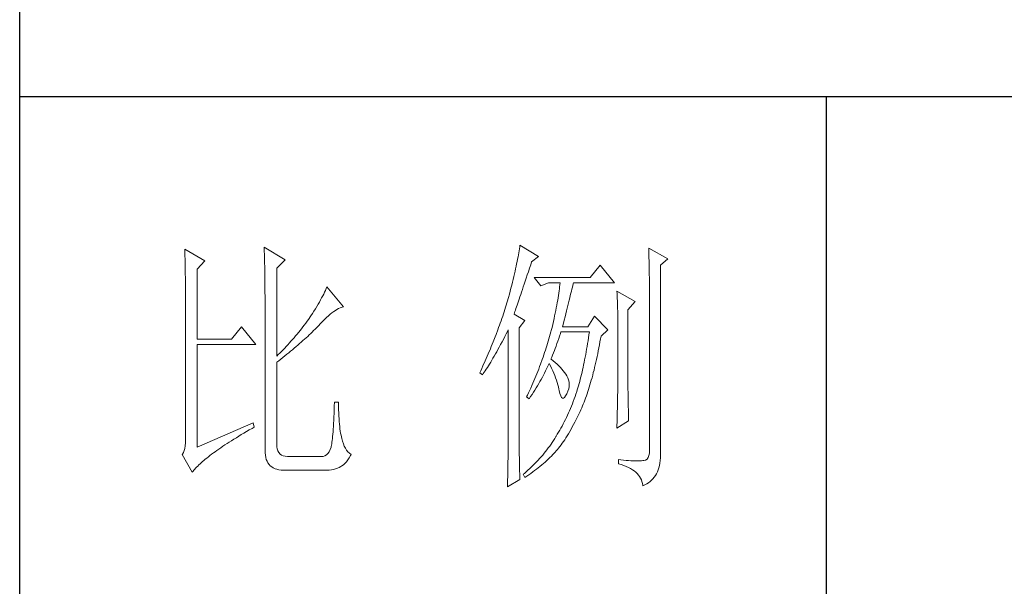
# Model space of a CAD drawing. Units: millimetres. Extents: x 7278 to 11583, y -54441 to 2816.
# Drawn here: x 11184 to 11376, y -29782 to -29672 of the extents above; entities that cross this region are included whole.
import ezdxf

# ---------------------------------------------------------------- set-up
doc = ezdxf.new("R2010")
doc.units = ezdxf.units.MM
doc.layers.add('轮廓线', color=7, linetype='Continuous', lineweight=25)

# ---------------------------------------------------------------- blocks, each defined once
blk = doc.blocks.new('文字')
blk.add_line((3870.01, 615.32), (3870.01, 214.32))
at = {"layer": '轮廓线', "color": 7, "lineweight": 0}
for p, q in [((3750.74, 586.98), (3750.75, 586.65)), ((3754.47, 584.84), (3750.74, 586.98)), ((3750.75, 586.65), (3750.76, 586.32)), ((3750.76, 586.32), (3750.77, 585.97)), ((3765.51, 587.37), (3765.52, 586.95)), ((3769.4, 585.03), (3765.51, 587.37)), ((3765.52, 586.95), (3765.54, 586.53)), ((3765.54, 586.53), (3765.55, 586.11)), ((3765.55, 586.11), (3765.57, 585.67)), ((3812.87, 586.34), (3812.8, 585.95)), ((3812.93, 586.71), (3812.87, 586.34)), ((3812.99, 587.07), (3812.93, 586.71)), ((3813.04, 587.42), (3812.99, 587.07)), ((3813.09, 587.75), (3813.04, 587.42)), ((3816.51, 585.62), (3813.09, 587.75)), ((3837.03, 587.17), (3837.05, 586.57)), ((3840.61, 585.23), (3837.03, 587.17)), ((3837.05, 586.57), (3837.06, 585.98)), ((3750.77, 585.97), (3750.78, 585.61)), ((3750.78, 585.61), (3750.79, 585.24)), ((3750.79, 585.24), (3750.8, 584.85)), ((3750.8, 584.85), (3750.81, 584.45)), ((3750.81, 584.45), (3750.82, 584.04)), ((3753.07, 583.28), (3754.47, 584.84)), ((3765.57, 585.67), (3765.58, 585.23)), ((3765.58, 585.23), (3765.59, 584.78)), ((3765.59, 584.78), (3765.6, 584.33)), ((3765.6, 584.33), (3765.61, 583.87)), ((3767.84, 583.48), (3769.4, 585.03)), ((3812.47, 584.28), (3812.37, 583.83)), ((3812.56, 584.72), (3812.47, 584.28)), ((3812.65, 585.14), (3812.56, 584.72)), ((3812.73, 585.55), (3812.65, 585.14)), ((3812.8, 585.95), (3812.73, 585.55)), ((3815.08, 584.1), (3815.26, 584.64)), ((3815.26, 584.64), (3816.51, 585.62)), ((3837.06, 585.98), (3837.08, 585.41)), ((3837.08, 585.41), (3837.09, 584.84)), ((3837.09, 584.84), (3837.1, 584.29)), ((3837.1, 584.29), (3837.11, 583.76)), ((3839.21, 584.06), (3840.61, 585.23)), ((3750.82, 584.04), (3750.83, 583.62)), ((3750.83, 583.62), (3750.83, 583.19)), ((3750.83, 583.19), (3750.84, 582.74)), ((3750.84, 582.74), (3750.85, 582.28)), ((3753.07, 570.26), (3753.07, 583.28)), ((3765.61, 583.87), (3765.62, 583.4)), ((3765.62, 583.4), (3765.63, 582.92)), ((3765.63, 582.92), (3765.63, 582.44)), ((3765.63, 582.44), (3765.64, 581.95)), ((3767.84, 567.14), (3767.84, 583.48)), ((3812.05, 582.4), (3811.94, 581.9)), ((3812.17, 582.89), (3812.05, 582.4)), ((3812.27, 583.37), (3812.17, 582.89)), ((3812.37, 583.83), (3812.27, 583.37)), ((3814.44, 582.21), (3814.65, 582.82)), ((3814.65, 582.82), (3814.86, 583.45)), ((3814.86, 583.45), (3815.08, 584.1)), ((3828.01, 584.06), (3826.15, 581.73)), ((3830.66, 580.75), (3828.01, 584.06)), ((3837.11, 583.76), (3837.12, 583.24)), ((3837.12, 583.24), (3837.13, 582.73)), ((3837.13, 582.73), (3837.14, 582.24)), ((3839.21, 549.24), (3839.21, 584.06)), ((3750.85, 582.28), (3750.86, 581.81)), ((3750.86, 581.81), (3750.86, 581.33)), ((3750.86, 581.33), (3750.87, 580.83)), ((3750.87, 580.83), (3750.87, 580.32)), ((3765.64, 581.95), (3765.64, 581.45)), ((3765.64, 581.45), (3765.65, 580.95)), ((3765.65, 580.95), (3765.65, 580.43)), ((3811.68, 580.86), (3811.55, 580.32)), ((3811.81, 581.38), (3811.68, 580.86)), ((3811.94, 581.9), (3811.81, 581.38)), ((3813.7, 580), (3813.88, 580.52)), ((3813.88, 580.52), (3814.25, 581.63)), ((3814.25, 581.63), (3814.44, 582.21)), ((3826.15, 581.73), (3815.73, 581.73)), ((3815.73, 581.73), (3816.97, 580.17)), ((3816.97, 580.17), (3818.37, 580.75)), ((3818.37, 580.75), (3820.55, 580.75)), ((3820.55, 580.75), (3820.51, 580.39)), ((3822.91, 580.25), (3822.99, 580.55)), ((3822.99, 580.55), (3823.04, 580.75)), ((3823.04, 580.75), (3830.66, 580.75)), ((3837.14, 582.24), (3837.15, 581.76)), ((3837.15, 581.76), (3837.16, 581.29)), ((3837.16, 581.29), (3837.16, 580.84)), ((3837.16, 580.84), (3837.17, 580.4)), ((3750.87, 580.32), (3750.87, 579.8)), ((3750.87, 579.8), (3750.88, 579.27)), ((3750.88, 579.27), (3750.88, 578.73)), ((3750.88, 578.73), (3750.89, 578.17)), ((3765.65, 580.43), (3765.66, 579.92)), ((3765.66, 579.92), (3765.66, 579.39)), ((3765.66, 579.39), (3765.66, 578.86)), ((3765.66, 578.86), (3765.67, 578.32)), ((3776.58, 578.67), (3776.4, 578.31)), ((3776.75, 579.01), (3776.58, 578.67)), ((3776.9, 579.35), (3776.75, 579.01)), ((3777.04, 579.67), (3776.9, 579.35)), ((3777.17, 579.98), (3777.04, 579.67)), ((3780.28, 576.28), (3777.17, 579.98)), ((3811.27, 579.2), (3811.12, 578.62)), ((3811.41, 579.76), (3811.27, 579.2)), ((3811.55, 580.32), (3811.41, 579.76)), ((3813.22, 578.56), (3813.37, 579.02)), ((3813.37, 579.02), (3813.53, 579.5)), ((3813.53, 579.5), (3813.7, 580)), ((3820.32, 578.82), (3820.25, 578.4)), ((3820.38, 579.23), (3820.32, 578.82)), ((3820.43, 579.62), (3820.38, 579.23)), ((3820.47, 580.01), (3820.43, 579.62)), ((3820.51, 580.39), (3820.47, 580.01)), ((3822.45, 578.4), (3822.56, 578.81)), ((3822.56, 578.81), (3822.65, 579.2)), ((3822.65, 579.2), (3822.74, 579.57)), ((3822.74, 579.57), (3822.83, 579.92)), ((3822.83, 579.92), (3822.91, 580.25)), ((3831.12, 579.2), (3831.15, 578.76)), ((3834.54, 577.26), (3831.12, 579.2)), ((3831.15, 578.76), (3831.17, 578.31)), ((3837.17, 580.4), (3837.18, 579.98)), ((3837.18, 579.98), (3837.18, 579.57)), ((3837.18, 579.57), (3837.18, 579.17)), ((3837.18, 579.17), (3837.18, 549.65)), ((3750.89, 578.17), (3750.89, 577.6)), ((3750.89, 577.6), (3750.89, 577.02)), ((3750.89, 577.02), (3750.89, 576.42)), ((3765.67, 578.32), (3765.67, 549.65)), ((3775.78, 577.18), (3775.54, 576.77)), ((3776, 577.57), (3775.78, 577.18)), ((3776.2, 577.95), (3776, 577.57)), ((3776.4, 578.31), (3776.2, 577.95)), ((3810.67, 577.03), (3810.54, 576.62)), ((3810.79, 577.43), (3810.67, 577.03)), ((3810.91, 577.84), (3810.79, 577.43)), ((3810.96, 578.03), (3810.91, 577.84)), ((3811.12, 578.62), (3810.96, 578.03)), ((3812.56, 576.59), (3812.67, 576.94)), ((3812.67, 576.94), (3812.8, 577.31)), ((3812.8, 577.31), (3812.93, 577.71)), ((3812.93, 577.71), (3813.07, 578.12)), ((3813.07, 578.12), (3813.22, 578.56)), ((3820.03, 577.06), (3819.94, 576.6)), ((3820.11, 577.52), (3820.03, 577.06)), ((3820.18, 577.96), (3820.11, 577.52)), ((3820.25, 578.4), (3820.18, 577.96)), ((3822, 576.56), (3822.12, 577.05)), ((3822.12, 577.05), (3822.24, 577.52)), ((3822.24, 577.52), (3822.35, 577.97)), ((3822.35, 577.97), (3822.45, 578.4)), ((3831.17, 578.31), (3831.19, 577.86)), ((3831.19, 577.86), (3831.21, 577.39)), ((3831.21, 577.39), (3831.22, 576.92)), ((3831.22, 576.92), (3831.23, 576.45)), ((3833.14, 575.7), (3834.54, 577.26)), ((3750.89, 576.42), (3750.89, 575.82)), ((3750.89, 575.82), (3750.9, 575.2)), ((3750.9, 575.2), (3750.9, 551.59)), ((3774.48, 575.05), (3774.18, 574.59)), ((3774.76, 575.5), (3774.48, 575.05)), ((3775.04, 575.94), (3774.76, 575.5)), ((3775.3, 576.36), (3775.04, 575.94)), ((3775.54, 576.77), (3775.3, 576.36)), ((3777.79, 574.9), (3778.11, 575.16)), ((3778.11, 575.16), (3778.44, 575.4)), ((3778.44, 575.4), (3778.75, 575.61)), ((3778.75, 575.61), (3779.05, 575.79)), ((3779.05, 575.79), (3779.34, 575.95)), ((3779.34, 575.95), (3779.63, 576.08)), ((3779.63, 576.08), (3779.91, 576.18)), ((3779.91, 576.18), (3780.17, 576.26)), ((3780.17, 576.26), (3780.28, 576.28)), ((3810.15, 575.38), (3810.01, 574.96)), ((3810.41, 576.21), (3810.15, 575.38)), ((3810.54, 576.62), (3810.41, 576.21)), ((3812, 574.92), (3812.07, 575.15)), ((3812.07, 575.15), (3812.15, 575.39)), ((3812.15, 575.39), (3812.25, 575.66)), ((3812.25, 575.66), (3812.34, 575.95)), ((3812.34, 575.95), (3812.44, 576.26)), ((3812.44, 576.26), (3812.56, 576.59)), ((3819.65, 575.13), (3819.54, 574.62)), ((3819.75, 575.63), (3819.65, 575.13)), ((3819.85, 576.12), (3819.75, 575.63)), ((3819.94, 576.6), (3819.85, 576.12)), ((3821.61, 574.98), (3821.75, 575.53)), ((3821.75, 575.53), (3821.87, 576.06)), ((3821.87, 576.06), (3822, 576.56)), ((3831.23, 576.45), (3831.25, 575.96)), ((3831.25, 575.96), (3831.26, 575.47)), ((3831.26, 575.47), (3831.27, 574.97)), ((3833.14, 562.68), (3833.14, 575.7)), ((3773.24, 573.25), (3772.98, 572.9)), ((3773.49, 573.6), (3773.24, 573.25)), ((3773.75, 573.95), (3773.49, 573.6)), ((3774.18, 574.59), (3773.75, 573.95)), ((3775.62, 572.78), (3776, 573.2)), ((3776, 573.2), (3776.38, 573.59)), ((3776.38, 573.59), (3776.74, 573.96)), ((3776.74, 573.96), (3777.1, 574.3)), ((3777.1, 574.3), (3777.45, 574.61)), ((3777.45, 574.61), (3777.79, 574.9)), ((3809.43, 573.28), (3809.28, 572.85)), ((3809.58, 573.7), (3809.43, 573.28)), ((3809.73, 574.12), (3809.58, 573.7)), ((3809.87, 574.54), (3809.73, 574.12)), ((3810.01, 574.96), (3809.87, 574.54)), ((3814.02, 573.76), (3812, 574.92)), ((3812.93, 572.4), (3814.02, 573.76)), ((3819.3, 573.56), (3819.18, 573.01)), ((3819.42, 574.1), (3819.3, 573.56)), ((3819.54, 574.62), (3819.42, 574.1)), ((3821.02, 572.59), (3821.17, 573.22)), ((3821.17, 573.22), (3821.32, 573.83)), ((3821.32, 573.83), (3821.47, 574.41)), ((3821.47, 574.41), (3821.61, 574.98)), ((3826.92, 574.53), (3825.68, 572.59)), ((3829.41, 572.01), (3826.92, 574.53)), ((3831.27, 574.97), (3831.27, 574.47)), ((3831.27, 574.47), (3831.27, 573.95)), ((3831.27, 573.95), (3831.28, 573.43)), ((3831.28, 573.43), (3831.28, 562.03)), ((3761.31, 572.59), (3759.45, 570.26)), ((3763.96, 569.28), (3761.31, 572.59)), ((3772.18, 571.87), (3771.63, 571.2)), ((3772.45, 572.21), (3772.18, 571.87)), ((3772.71, 572.55), (3772.45, 572.21)), ((3772.98, 572.9), (3772.71, 572.55)), ((3774.18, 571.34), (3774.45, 571.6)), ((3774.45, 571.6), (3774.71, 571.86)), ((3774.71, 571.86), (3774.97, 572.12)), ((3774.97, 572.12), (3775.23, 572.38)), ((3775.23, 572.38), (3775.47, 572.63)), ((3775.47, 572.63), (3775.62, 572.78)), ((3808.96, 571.99), (3808.64, 571.12)), ((3809.12, 572.42), (3808.96, 571.99)), ((3809.28, 572.85), (3809.12, 572.42)), ((3810.53, 571.27), (3810.81, 571.8)), ((3810.81, 571.8), (3810.91, 572.01)), ((3810.91, 572.01), (3810.91, 551.36)), ((3812.93, 551.02), (3812.93, 572.4)), ((3818.84, 571.62), (3818.73, 571.19)), ((3818.91, 571.89), (3818.84, 571.62)), ((3819.05, 572.46), (3818.91, 571.89)), ((3819.18, 573.01), (3819.05, 572.46)), ((3820.46, 570.86), (3820.62, 571.35)), ((3820.62, 571.35), (3820.7, 571.62)), ((3825.68, 572.59), (3821.02, 572.59)), ((3825.99, 571.62), (3825.91, 571.07)), ((3828.17, 570.84), (3829.41, 572.01)), ((3759.45, 570.26), (3753.07, 570.26)), ((3770.21, 569.57), (3769.92, 569.25)), ((3770.5, 569.89), (3770.21, 569.57)), ((3770.79, 570.21), (3770.5, 569.89)), ((3771.07, 570.54), (3770.79, 570.21)), ((3771.35, 570.87), (3771.07, 570.54)), ((3771.63, 571.2), (3771.35, 570.87)), ((3772.1, 569.44), (3772.42, 569.72)), ((3772.42, 569.72), (3772.73, 570)), ((3772.73, 570), (3773.03, 570.27)), ((3773.03, 570.27), (3773.33, 570.54)), ((3773.33, 570.54), (3773.61, 570.8)), ((3773.61, 570.8), (3773.9, 571.07)), ((3773.9, 571.07), (3774.18, 571.34)), ((3808.12, 569.81), (3807.94, 569.37)), ((3808.47, 570.69), (3808.12, 569.81)), ((3808.64, 571.12), (3808.47, 570.69)), ((3809.49, 569.28), (3809.75, 569.75)), ((3809.75, 569.75), (3810, 570.24)), ((3810, 570.24), (3810.27, 570.75)), ((3810.27, 570.75), (3810.53, 571.27)), ((3818.36, 569.92), (3818.23, 569.49)), ((3818.48, 570.35), (3818.36, 569.92)), ((3818.61, 570.77), (3818.48, 570.35)), ((3818.73, 571.19), (3818.61, 570.77)), ((3819.97, 569.44), (3820.13, 569.9)), ((3820.13, 569.9), (3820.29, 570.37)), ((3820.29, 570.37), (3820.46, 570.86)), ((3825.75, 569.98), (3825.66, 569.45)), ((3825.83, 570.52), (3825.75, 569.98)), ((3825.91, 571.07), (3825.83, 570.52)), ((3827.87, 569.2), (3827.97, 569.76)), ((3827.97, 569.76), (3828.08, 570.33)), ((3828.08, 570.33), (3828.17, 570.84)), ((3753.07, 550.23), (3753.07, 569.28)), ((3753.07, 569.28), (3763.96, 569.28)), ((3768.42, 567.7), (3768.11, 567.4)), ((3768.72, 568), (3768.42, 567.7)), ((3769.03, 568.31), (3768.72, 568)), ((3769.33, 568.62), (3769.03, 568.31)), ((3769.62, 568.94), (3769.33, 568.62)), ((3769.92, 569.25), (3769.62, 568.94)), ((3769.72, 567.46), (3770.08, 567.75)), ((3770.08, 567.75), (3770.44, 568.03)), ((3770.44, 568.03), (3770.78, 568.32)), ((3770.78, 568.32), (3771.12, 568.6)), ((3771.12, 568.6), (3771.45, 568.89)), ((3771.45, 568.89), (3771.78, 569.16)), ((3771.78, 569.16), (3772.1, 569.44)), ((3807.58, 568.48), (3807.2, 567.58)), ((3807.76, 568.93), (3807.58, 568.48)), ((3807.94, 569.37), (3807.76, 568.93)), ((3808.53, 567.52), (3808.76, 567.94)), ((3808.76, 567.94), (3809, 568.37)), ((3809, 568.37), (3809.24, 568.82)), ((3809.24, 568.82), (3809.49, 569.28)), ((3817.68, 567.78), (3817.53, 567.35)), ((3817.82, 568.21), (3817.68, 567.78)), ((3817.96, 568.64), (3817.82, 568.21)), ((3818.1, 569.06), (3817.96, 568.64)), ((3818.23, 569.49), (3818.1, 569.06)), ((3819.16, 567.33), (3819.32, 567.72)), ((3819.32, 567.72), (3819.48, 568.14)), ((3819.48, 568.14), (3819.65, 568.56)), ((3819.65, 568.56), (3819.81, 569)), ((3819.81, 569), (3819.97, 569.44)), ((3825.4, 567.91), (3825.31, 567.41)), ((3825.49, 568.42), (3825.4, 567.91)), ((3825.58, 568.93), (3825.49, 568.42)), ((3825.66, 569.45), (3825.58, 568.93)), ((3827.55, 567.57), (3827.66, 568.1)), ((3827.66, 568.1), (3827.76, 568.64)), ((3827.76, 568.64), (3827.87, 569.2)), ((3768.11, 567.4), (3767.84, 567.14)), ((3767.84, 565.98), (3768.23, 566.28)), ((3767.84, 550.77), (3767.84, 565.98)), ((3768.23, 566.28), (3768.61, 566.57)), ((3768.61, 566.57), (3768.99, 566.87)), ((3768.99, 566.87), (3769.36, 567.16)), ((3769.36, 567.16), (3769.72, 567.46)), ((3806.61, 566.22), (3806.2, 565.31)), ((3807.01, 567.13), (3806.61, 566.22)), ((3807.2, 567.58), (3807.01, 567.13)), ((3807.43, 565.65), (3807.64, 566)), ((3807.64, 566), (3807.85, 566.36)), ((3807.85, 566.36), (3808.07, 566.73)), ((3808.07, 566.73), (3808.3, 567.12)), ((3808.3, 567.12), (3808.53, 567.52)), ((3817.23, 566.48), (3816.91, 565.61)), ((3817.38, 566.91), (3817.23, 566.48)), ((3817.53, 567.35), (3817.38, 566.91)), ((3818.84, 566.56), (3819, 566.94)), ((3818.88, 566.53), (3818.84, 566.56)), ((3819.27, 566.22), (3818.88, 566.53)), ((3819, 566.94), (3819.16, 567.33)), ((3819.64, 565.91), (3819.27, 566.22)), ((3819.98, 565.6), (3819.64, 565.91)), ((3825.03, 565.96), (3824.93, 565.49)), ((3825.12, 566.44), (3825.03, 565.96)), ((3825.22, 566.92), (3825.12, 566.44)), ((3825.31, 567.41), (3825.22, 566.92)), ((3827.09, 565.51), (3827.21, 566.01)), ((3827.21, 566.01), (3827.32, 566.52)), ((3827.32, 566.52), (3827.44, 567.04)), ((3827.44, 567.04), (3827.55, 567.57)), ((3805.78, 564.38), (3805.62, 564.03)), ((3805.62, 564.03), (3806.09, 563.64)), ((3805.99, 564.85), (3805.78, 564.38)), ((3806.2, 565.31), (3805.99, 564.85)), ((3806.27, 563.89), (3806.45, 564.15)), ((3806.45, 564.15), (3806.63, 564.42)), ((3806.63, 564.42), (3806.83, 564.71)), ((3806.83, 564.71), (3807.02, 565.01)), ((3807.02, 565.01), (3807.22, 565.32)), ((3807.22, 565.32), (3807.43, 565.65)), ((3816.4, 564.29), (3816.22, 563.85)), ((3816.57, 564.73), (3816.4, 564.29)), ((3816.74, 565.17), (3816.57, 564.73)), ((3816.91, 565.61), (3816.74, 565.17)), ((3817.65, 563.98), (3817.85, 564.36)), ((3817.85, 564.36), (3818.04, 564.74)), ((3818.04, 564.74), (3818.22, 565.12)), ((3818.22, 565.12), (3818.39, 565.49)), ((3818.39, 565.49), (3818.53, 565.78)), ((3818.53, 565.78), (3818.76, 565.32)), ((3818.76, 565.32), (3818.98, 564.86)), ((3818.98, 564.86), (3819.19, 564.4)), ((3819.19, 564.4), (3819.38, 563.95)), ((3820.3, 565.3), (3819.98, 565.6)), ((3820.6, 564.99), (3820.3, 565.3)), ((3820.88, 564.68), (3820.6, 564.99)), ((3821.14, 564.38), (3820.88, 564.68)), ((3821.38, 564.06), (3821.14, 564.38)), ((3821.6, 563.76), (3821.38, 564.06)), ((3824.63, 564.13), (3824.52, 563.69)), ((3824.73, 564.58), (3824.63, 564.13)), ((3824.83, 565.03), (3824.73, 564.58)), ((3824.93, 565.49), (3824.83, 565.03)), ((3826.61, 563.58), (3826.73, 564.05)), ((3826.73, 564.05), (3826.86, 564.53)), ((3826.86, 564.53), (3826.97, 565.02)), ((3826.97, 565.02), (3827.09, 565.51)), ((3806.09, 563.64), (3806.27, 563.89)), ((3815.67, 562.53), (3815.48, 562.09)), ((3815.86, 562.97), (3815.67, 562.53)), ((3816.04, 563.41), (3815.86, 562.97)), ((3816.22, 563.85), (3816.04, 563.41)), ((3816.58, 562.02), (3816.81, 562.42)), ((3816.81, 562.42), (3817.03, 562.81)), ((3817.03, 562.81), (3817.25, 563.21)), ((3817.25, 563.21), (3817.45, 563.59)), ((3817.45, 563.59), (3817.65, 563.98)), ((3819.38, 563.95), (3819.56, 563.51)), ((3819.56, 563.51), (3819.72, 563.08)), ((3819.72, 563.08), (3819.88, 562.64)), ((3819.88, 562.64), (3820.01, 562.22)), ((3820.01, 562.22), (3820.14, 561.8)), ((3821.79, 563.45), (3821.6, 563.76)), ((3821.97, 563.11), (3821.79, 563.45)), ((3822.13, 562.7), (3821.97, 563.11)), ((3822.23, 562.29), (3822.13, 562.7)), ((3822.26, 561.88), (3822.23, 562.29)), ((3824.2, 562.42), (3824.09, 562.01)), ((3824.31, 562.84), (3824.2, 562.42)), ((3824.42, 563.26), (3824.31, 562.84)), ((3824.52, 563.69), (3824.42, 563.26)), ((3826.11, 561.78), (3826.23, 562.22)), ((3826.23, 562.22), (3826.36, 562.67)), ((3826.36, 562.67), (3826.49, 563.12)), ((3826.49, 563.12), (3826.61, 563.58)), ((3833.15, 562.38), (3833.14, 562.68)), ((3833.15, 562.05), (3833.15, 562.38)), ((3815.08, 561.19), (3814.68, 560.3)), ((3815.28, 561.64), (3815.08, 561.19)), ((3815.48, 562.09), (3815.28, 561.64)), ((3815.34, 560), (3815.6, 560.41)), ((3815.6, 560.41), (3815.86, 560.82)), ((3815.86, 560.82), (3816.1, 561.22)), ((3816.1, 561.22), (3816.34, 561.62)), ((3816.34, 561.62), (3816.58, 562.02)), ((3820.14, 561.8), (3820.25, 561.39)), ((3820.25, 561.39), (3820.34, 560.98)), ((3820.34, 560.98), (3820.39, 560.73)), ((3820.39, 560.73), (3820.52, 560.17)), ((3821.79, 560.14), (3822, 560.59)), ((3822, 560.59), (3822.15, 561.02)), ((3822.15, 561.02), (3822.23, 561.45)), ((3822.23, 561.45), (3822.26, 561.88)), ((3823.66, 560.53), (3823.5, 560.07)), ((3823.75, 560.83), (3823.66, 560.53)), ((3823.87, 561.22), (3823.75, 560.83)), ((3823.98, 561.61), (3823.87, 561.22)), ((3824.09, 562.01), (3823.98, 561.61)), ((3825.57, 560.12), (3825.71, 560.52)), ((3825.71, 560.52), (3825.84, 560.93)), ((3825.84, 560.93), (3825.97, 561.35)), ((3825.97, 561.35), (3826.11, 561.78)), ((3831.27, 560.73), (3831.26, 560.34)), ((3831.28, 562.03), (3831.27, 561.75)), ((3831.27, 561.75), (3831.27, 561.44)), ((3831.27, 561.44), (3831.27, 561.1)), ((3831.27, 561.1), (3831.27, 560.73)), ((3833.15, 561.7), (3833.15, 562.05)), ((3833.16, 561.31), (3833.15, 561.7)), ((3833.17, 560.9), (3833.16, 561.31)), ((3833.18, 560.45), (3833.17, 560.9)), ((3833.18, 559.97), (3833.18, 560.45)), ((3778.57, 558.59), (3778.55, 557.85)), ((3779.35, 558.59), (3778.57, 558.59)), ((3779.35, 558.39), (3779.35, 558.59)), ((3814.47, 559.85), (3814.33, 559.56)), ((3814.33, 559.56), (3814.8, 559.17)), ((3814.68, 560.3), (3814.47, 559.85)), ((3814.8, 559.17), (3815.07, 559.59)), ((3815.07, 559.59), (3815.34, 560)), ((3820.52, 560.17), (3820.66, 559.74)), ((3820.66, 559.74), (3820.81, 559.46)), ((3820.81, 559.46), (3820.98, 559.32)), ((3820.98, 559.32), (3821.16, 559.32)), ((3821.16, 559.32), (3821.36, 559.45)), ((3821.36, 559.45), (3821.57, 559.74)), ((3821.57, 559.74), (3821.79, 560.14)), ((3823.01, 558.72), (3822.84, 558.27)), ((3823.18, 559.17), (3823.01, 558.72)), ((3823.34, 559.62), (3823.18, 559.17)), ((3823.5, 560.07), (3823.34, 559.62)), ((3824.87, 558.21), (3825.01, 558.58)), ((3825.01, 558.58), (3825.16, 558.95)), ((3825.16, 558.95), (3825.3, 559.33)), ((3825.3, 559.33), (3825.44, 559.72)), ((3825.44, 559.72), (3825.57, 560.12)), ((3831.24, 559.01), (3831.23, 558.5)), ((3831.25, 559.48), (3831.24, 559.01)), ((3831.26, 560.34), (3831.25, 559.92)), ((3831.25, 559.92), (3831.25, 559.48)), ((3833.19, 559.47), (3833.18, 559.97)), ((3833.21, 558.93), (3833.19, 559.47)), ((3833.22, 558.37), (3833.21, 558.93)), ((3778.53, 557.14), (3778.51, 556.46)), ((3778.55, 557.85), (3778.53, 557.14)), ((3779.35, 557.76), (3779.35, 558.39)), ((3779.36, 557.16), (3779.35, 557.76)), ((3779.38, 556.57), (3779.36, 557.16)), ((3822.3, 556.98), (3822.11, 556.56)), ((3822.48, 557.41), (3822.3, 556.98)), ((3822.66, 557.84), (3822.48, 557.41)), ((3822.84, 558.27), (3822.66, 557.84)), ((3824.04, 556.34), (3824.28, 556.84)), ((3824.28, 556.84), (3824.43, 557.17)), ((3824.43, 557.17), (3824.58, 557.51)), ((3824.58, 557.51), (3824.73, 557.86)), ((3824.73, 557.86), (3824.87, 558.21)), ((3831.19, 556.84), (3831.18, 556.23)), ((3831.21, 557.42), (3831.19, 556.84)), ((3831.22, 557.97), (3831.21, 557.42)), ((3831.23, 558.5), (3831.22, 557.97)), ((3833.23, 557.77), (3833.22, 558.37)), ((3833.25, 557.15), (3833.23, 557.77)), ((3833.26, 556.49), (3833.25, 557.15)), ((3778.46, 555.2), (3778.43, 554.62)), ((3778.48, 555.82), (3778.46, 555.2)), ((3778.51, 556.46), (3778.48, 555.82)), ((3779.4, 556.01), (3779.38, 556.57)), ((3779.44, 555.48), (3779.4, 556.01)), ((3779.47, 554.97), (3779.44, 555.48)), ((3779.51, 554.48), (3779.47, 554.97)), ((3821.33, 554.91), (3821.12, 554.51)), ((3821.53, 555.32), (3821.33, 554.91)), ((3821.73, 555.72), (3821.53, 555.32)), ((3821.92, 556.14), (3821.73, 555.72)), ((3822.11, 556.56), (3821.92, 556.14)), ((3823.06, 554.41), (3823.3, 554.87)), ((3823.3, 554.87), (3823.55, 555.35)), ((3823.55, 555.35), (3823.79, 555.84)), ((3823.79, 555.84), (3824.04, 556.34)), ((3831.12, 553.73), (3833.3, 555.09)), ((3831.15, 554.93), (3831.13, 554.23)), ((3831.16, 555.59), (3831.15, 554.93)), ((3831.18, 556.23), (3831.16, 555.59)), ((3833.28, 555.81), (3833.26, 556.49)), ((3833.3, 555.09), (3833.28, 555.81)), ((3763.49, 554.7), (3753.07, 550.23)), ((3761.74, 552.81), (3762.23, 553.1)), ((3762.23, 553.1), (3762.73, 553.4)), ((3762.73, 553.4), (3763.25, 553.7)), ((3763.25, 553.7), (3763.65, 553.92)), ((3763.65, 553.92), (3763.49, 554.7)), ((3778.33, 553.07), (3778.29, 552.61)), ((3778.36, 553.55), (3778.33, 553.07)), ((3778.4, 554.07), (3778.36, 553.55)), ((3778.43, 554.62), (3778.4, 554.07)), ((3779.56, 554.02), (3779.51, 554.48)), ((3779.61, 553.59), (3779.56, 554.02)), ((3779.67, 553.18), (3779.61, 553.59)), ((3779.74, 552.79), (3779.67, 553.18)), ((3820.48, 553.35), (3820.26, 552.97)), ((3820.7, 553.73), (3820.48, 553.35)), ((3820.91, 554.12), (3820.7, 553.73)), ((3821.12, 554.51), (3820.91, 554.12)), ((3822.11, 552.71), (3822.34, 553.12)), ((3822.34, 553.12), (3822.58, 553.53)), ((3822.58, 553.53), (3822.82, 553.97)), ((3822.82, 553.97), (3823.06, 554.41)), ((3831.13, 554.23), (3831.12, 553.73)), ((3750.9, 551.59), (3750.88, 550.99)), ((3759.03, 551.14), (3759.46, 551.41)), ((3759.46, 551.41), (3759.89, 551.69)), ((3759.89, 551.69), (3760.34, 551.96)), ((3760.34, 551.96), (3760.79, 552.24)), ((3760.79, 552.24), (3761.26, 552.53)), ((3761.26, 552.53), (3761.74, 552.81)), ((3778.17, 551.44), (3778.12, 551.11)), ((3778.21, 551.8), (3778.17, 551.44)), ((3778.25, 552.19), (3778.21, 551.8)), ((3778.29, 552.61), (3778.25, 552.19)), ((3779.81, 552.43), (3779.74, 552.79)), ((3779.89, 552.1), (3779.81, 552.43)), ((3779.97, 551.79), (3779.89, 552.1)), ((3780.09, 551.29), (3779.97, 551.79)), ((3780.24, 550.82), (3780.09, 551.29)), ((3810.91, 551.36), (3810.91, 551.02)), ((3819.33, 551.46), (3819.1, 551.1)), ((3819.55, 551.81), (3819.33, 551.46)), ((3819.77, 552.17), (3819.55, 551.81)), ((3819.8, 552.22), (3819.77, 552.17)), ((3820.03, 552.59), (3819.8, 552.22)), ((3820.26, 552.97), (3820.03, 552.59)), ((3820.95, 550.92), (3821.18, 551.25)), ((3821.18, 551.25), (3821.41, 551.59)), ((3821.41, 551.59), (3821.64, 551.95)), ((3821.64, 551.95), (3821.87, 552.32)), ((3821.87, 552.32), (3822.11, 552.71)), ((3750.63, 549.56), (3750.49, 549.2)), ((3750.75, 549.97), (3750.63, 549.56)), ((3750.83, 550.45), (3750.75, 549.97)), ((3750.88, 550.99), (3750.83, 550.45)), ((3756.39, 549.36), (3756.73, 549.6)), ((3756.73, 549.6), (3757.09, 549.85)), ((3757.09, 549.85), (3757.45, 550.1)), ((3757.45, 550.1), (3757.83, 550.36)), ((3757.83, 550.36), (3758.22, 550.62)), ((3758.22, 550.62), (3758.62, 550.88)), ((3758.62, 550.88), (3759.03, 551.14)), ((3765.67, 549.65), (3765.68, 549.17)), ((3767.87, 550.29), (3767.84, 550.77)), ((3767.95, 549.87), (3767.87, 550.29)), ((3768.07, 549.5), (3767.95, 549.87)), ((3768.25, 549.19), (3768.07, 549.5)), ((3777.79, 549.74), (3777.59, 549.33)), ((3777.95, 550.23), (3777.79, 549.74)), ((3777.97, 550.32), (3777.95, 550.23)), ((3778.02, 550.56), (3777.97, 550.32)), ((3778.07, 550.82), (3778.02, 550.56)), ((3778.12, 551.11), (3778.07, 550.82)), ((3780.42, 550.38), (3780.24, 550.82)), ((3780.63, 549.99), (3780.42, 550.38)), ((3780.85, 549.65), (3780.63, 549.99)), ((3781.1, 549.35), (3780.85, 549.65)), ((3810.89, 549.46), (3810.88, 549.02)), ((3810.9, 550.28), (3810.89, 549.88)), ((3810.89, 549.88), (3810.89, 549.46)), ((3810.91, 551.02), (3810.9, 550.66)), ((3810.9, 550.66), (3810.9, 550.28)), ((3812.94, 550.58), (3812.93, 551.02)), ((3812.94, 550.13), (3812.94, 550.58)), ((3812.94, 549.67), (3812.94, 550.13)), ((3812.95, 549.21), (3812.94, 549.67)), ((3817.85, 549.4), (3817.58, 549.06)), ((3818.11, 549.73), (3817.85, 549.4)), ((3818.36, 550.07), (3818.11, 549.73)), ((3818.62, 550.41), (3818.36, 550.07)), ((3818.86, 550.76), (3818.62, 550.41)), ((3819.1, 551.1), (3818.86, 550.76)), ((3819.62, 549.26), (3819.84, 549.5)), ((3819.84, 549.5), (3820.06, 549.75)), ((3820.06, 549.75), (3820.28, 550.02)), ((3820.28, 550.02), (3820.5, 550.31)), ((3820.5, 550.31), (3820.73, 550.61)), ((3820.73, 550.61), (3820.95, 550.92)), ((3837.18, 549.65), (3837.16, 549.1)), ((3750.3, 548.91), (3750.28, 548.87)), ((3750.28, 548.87), (3752.14, 545.56)), ((3750.49, 549.2), (3750.3, 548.91)), ((3754.05, 547.53), (3754.3, 547.75)), ((3754.3, 547.75), (3754.57, 547.97)), ((3754.57, 547.97), (3754.84, 548.19)), ((3754.84, 548.19), (3755.13, 548.41)), ((3755.13, 548.41), (3755.43, 548.65)), ((3755.43, 548.65), (3755.74, 548.88)), ((3755.74, 548.88), (3756.06, 549.12)), ((3756.06, 549.12), (3756.39, 549.36)), ((3765.68, 549.17), (3765.73, 548.72)), ((3765.73, 548.72), (3765.8, 548.31)), ((3765.8, 548.31), (3765.91, 547.93)), ((3765.91, 547.93), (3766.05, 547.58)), ((3766.05, 547.58), (3766.22, 547.27)), ((3768.48, 548.93), (3768.25, 549.19)), ((3768.75, 548.73), (3768.48, 548.93)), ((3769.07, 548.59), (3768.75, 548.73)), ((3769.44, 548.51), (3769.07, 548.59)), ((3769.87, 548.48), (3769.44, 548.51)), ((3776.24, 548.48), (3769.87, 548.48)), ((3776.46, 548.49), (3776.24, 548.48)), ((3776.79, 548.58), (3776.46, 548.49)), ((3777.1, 548.75), (3776.79, 548.58)), ((3777.37, 549), (3777.1, 548.75)), ((3777.59, 549.33), (3777.37, 549)), ((3780.81, 547.49), (3781.07, 547.83)), ((3781.07, 547.83), (3781.33, 548.23)), ((3781.38, 549.08), (3781.1, 549.35)), ((3781.33, 548.23), (3781.58, 548.67)), ((3781.68, 548.87), (3781.38, 549.08)), ((3781.58, 548.67), (3781.68, 548.87)), ((3810.86, 547.56), (3810.85, 547.04)), ((3810.87, 548.07), (3810.86, 547.56)), ((3810.88, 549.02), (3810.87, 548.55)), ((3810.87, 548.55), (3810.87, 548.07)), ((3812.96, 548.74), (3812.95, 549.21)), ((3812.97, 548.26), (3812.96, 548.74)), ((3812.98, 547.78), (3812.97, 548.26)), ((3812.99, 547.28), (3812.98, 547.78)), ((3816.45, 547.76), (3816.15, 547.45)), ((3816.74, 548.08), (3816.45, 547.76)), ((3817.03, 548.41), (3816.74, 548.08)), ((3817.31, 548.73), (3817.03, 548.41)), ((3817.58, 549.06), (3817.31, 548.73)), ((3817.76, 547.44), (3818.06, 547.71)), ((3818.06, 547.71), (3818.36, 547.99)), ((3818.36, 547.99), (3818.65, 548.26)), ((3818.65, 548.26), (3818.94, 548.55)), ((3818.94, 548.55), (3819.21, 548.83)), ((3819.21, 548.83), (3819.49, 549.12)), ((3819.49, 549.12), (3819.62, 549.26)), ((3831.43, 547.9), (3831.43, 547.12)), ((3831.82, 547.85), (3831.43, 547.9)), ((3832.34, 547.79), (3831.82, 547.85)), ((3832.84, 547.75), (3832.34, 547.79)), ((3833.3, 547.71), (3832.84, 547.75)), ((3833.73, 547.68), (3833.3, 547.71)), ((3834.13, 547.65), (3833.73, 547.68)), ((3834.51, 547.64), (3834.13, 547.65)), ((3834.86, 547.64), (3834.51, 547.64)), ((3835.17, 547.64), (3834.86, 547.64)), ((3835.46, 547.65), (3835.17, 547.64)), ((3835.71, 547.67), (3835.46, 547.65)), ((3835.94, 547.7), (3835.71, 547.67)), ((3836.14, 547.71), (3835.94, 547.7)), ((3836.46, 547.81), (3836.14, 547.71)), ((3836.72, 547.99), (3836.46, 547.81)), ((3836.92, 548.27), (3836.72, 547.99)), ((3837.07, 548.64), (3836.92, 548.27)), ((3837.16, 549.1), (3837.07, 548.64)), ((3839.1, 547.26), (3839.16, 547.72)), ((3839.16, 547.72), (3839.2, 548.2)), ((3839.2, 548.2), (3839.21, 548.71)), ((3839.21, 548.71), (3839.21, 549.24)), ((3752.14, 545.56), (3752.28, 545.74)), ((3752.28, 545.74), (3752.43, 545.93)), ((3752.43, 545.93), (3752.59, 546.11)), ((3752.59, 546.11), (3752.77, 546.31)), ((3752.77, 546.31), (3752.95, 546.5)), ((3752.95, 546.5), (3753.15, 546.7)), ((3753.15, 546.7), (3753.36, 546.9)), ((3753.36, 546.9), (3753.58, 547.11)), ((3753.58, 547.11), (3753.81, 547.32)), ((3753.81, 547.32), (3754.05, 547.53)), ((3766.22, 547.27), (3766.42, 546.99)), ((3766.42, 546.99), (3766.65, 546.74)), ((3766.65, 546.74), (3766.91, 546.53)), ((3766.91, 546.53), (3767.21, 546.35)), ((3767.21, 546.35), (3767.53, 546.2)), ((3767.53, 546.2), (3767.89, 546.09)), ((3767.89, 546.09), (3768.27, 546.01)), ((3768.27, 546.01), (3768.69, 545.96)), ((3768.69, 545.96), (3769.09, 545.95)), ((3769.09, 545.95), (3777.17, 545.95)), ((3777.17, 545.95), (3777.61, 545.96)), ((3777.61, 545.96), (3778.03, 546)), ((3778.03, 546), (3778.43, 546.07)), ((3778.43, 546.07), (3778.8, 546.17)), ((3778.8, 546.17), (3779.16, 546.29)), ((3779.16, 546.29), (3779.49, 546.44)), ((3779.49, 546.44), (3779.8, 546.61)), ((3779.8, 546.61), (3779.97, 546.73)), ((3779.97, 546.73), (3780.26, 546.93)), ((3780.26, 546.93), (3780.54, 547.19)), ((3780.54, 547.19), (3780.81, 547.49)), ((3810.82, 545.92), (3810.81, 545.34)), ((3810.84, 546.49), (3810.82, 545.92)), ((3810.85, 547.04), (3810.84, 546.49)), ((3813, 546.79), (3812.99, 547.28)), ((3813.02, 546.28), (3813, 546.79)), ((3813.03, 545.77), (3813.02, 546.28)), ((3813.05, 545.26), (3813.03, 545.77)), ((3814.57, 545.92), (3814.24, 545.63)), ((3814.9, 546.22), (3814.57, 545.92)), ((3815.22, 546.52), (3814.9, 546.22)), ((3815.54, 546.83), (3815.22, 546.52)), ((3815.46, 545.59), (3815.81, 545.84)), ((3815.85, 547.14), (3815.54, 546.83)), ((3815.81, 545.84), (3816.15, 546.11)), ((3816.15, 547.45), (3815.85, 547.14)), ((3816.15, 546.11), (3816.48, 546.37)), ((3816.48, 546.37), (3816.81, 546.63)), ((3816.81, 546.63), (3817.13, 546.9)), ((3817.13, 546.9), (3817.45, 547.17)), ((3817.45, 547.17), (3817.76, 547.44)), ((3831.43, 547.12), (3831.93, 546.97)), ((3831.93, 546.97), (3832.41, 546.8)), ((3832.41, 546.8), (3832.85, 546.63)), ((3832.85, 546.63), (3833.26, 546.44)), ((3833.26, 546.44), (3833.65, 546.24)), ((3833.65, 546.24), (3834, 546.02)), ((3834, 546.02), (3834.32, 545.79)), ((3834.32, 545.79), (3834.62, 545.55)), ((3838.64, 545.62), (3838.78, 546)), ((3838.78, 546), (3838.91, 546.39)), ((3838.91, 546.39), (3839.02, 546.81)), ((3839.02, 546.81), (3839.1, 547.26)), ((3810.76, 542.84), (3813.09, 544.2)), ((3810.78, 544.1), (3810.77, 543.45)), ((3810.8, 544.73), (3810.78, 544.1)), ((3810.81, 545.34), (3810.8, 544.73)), ((3813.07, 544.73), (3813.05, 545.26)), ((3813.09, 544.2), (3813.07, 544.73)), ((3813.9, 545.33), (3813.71, 545.17)), ((3813.71, 545.17), (3814.02, 544.59)), ((3814.24, 545.63), (3813.9, 545.33)), ((3814.02, 544.59), (3814.39, 544.84)), ((3814.39, 544.84), (3814.75, 545.09)), ((3814.75, 545.09), (3815.11, 545.34)), ((3815.11, 545.34), (3815.46, 545.59)), ((3834.62, 545.55), (3834.89, 545.29)), ((3834.89, 545.29), (3835.12, 545.02)), ((3835.12, 545.02), (3835.33, 544.74)), ((3835.33, 544.74), (3835.51, 544.45)), ((3835.51, 544.45), (3835.66, 544.14)), ((3835.66, 544.14), (3835.78, 543.82)), ((3837.28, 543.81), (3837.56, 544.06)), ((3837.56, 544.06), (3837.82, 544.33)), ((3837.82, 544.33), (3838.06, 544.62)), ((3838.06, 544.62), (3838.27, 544.93)), ((3838.27, 544.93), (3838.46, 545.26)), ((3838.46, 545.26), (3838.64, 545.62)), ((3810.77, 543.45), (3810.76, 542.84)), ((3835.78, 543.82), (3835.87, 543.48)), ((3835.87, 543.48), (3835.93, 543.13)), ((3835.93, 543.13), (3835.94, 543.03)), ((3835.94, 543.03), (3836.31, 543.19)), ((3836.31, 543.19), (3836.66, 543.38)), ((3836.66, 543.38), (3836.98, 543.58)), ((3836.98, 543.58), (3837.28, 543.81))]:
    blk.add_line(p, q, dxfattribs=at)
at = {"layer": '轮廓线', "color": 0, "linetype": 'ByBlock', "lineweight": 9}
blk.add_line((3820.7, 571.62), (3825.99, 571.62), dxfattribs=at)

msp = doc.modelspace()

# ---------------------------------------------------------------- linework, layer by layer
for p, q in [((11184.13, -30301.15), (11184.13, -27350.65)), ((11551.58, -29686.56), (11184.13, -29686.56))]:
    msp.add_line(p, q)

# ---------------------------------------------------------------- block references
at = {"layer": '轮廓线', "color": 0, "linetype": 'ByBlock', "lineweight": 13, "xscale": 1.05, "yscale": 1.05, "zscale": 1.05}
msp.add_blockref('文字', (7278.08, -30332.65), dxfattribs=at)

doc.saveas('drawing.dxf')
